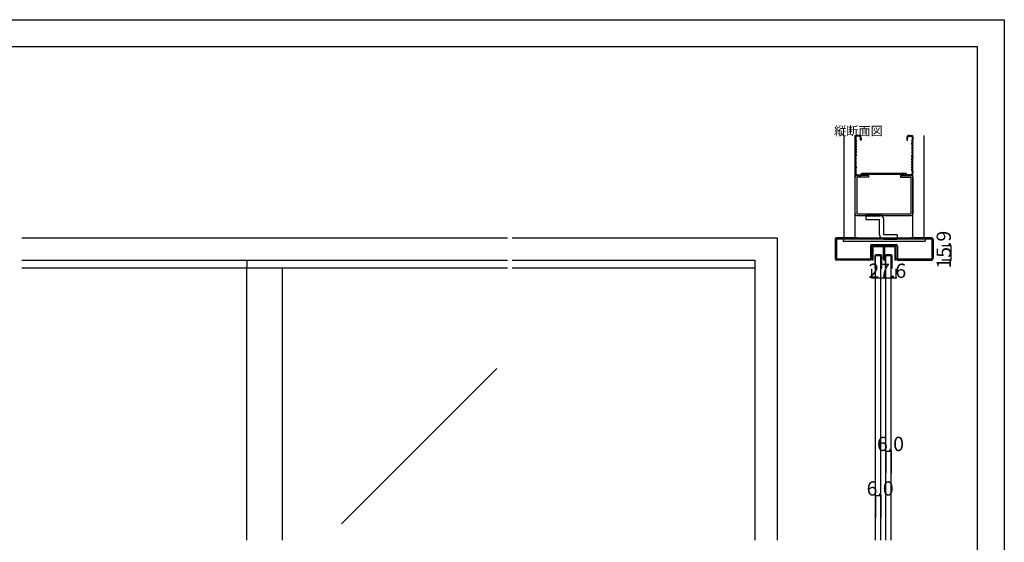
# Model space of a CAD drawing. Extents: x 0 to 1680, y 0 to 1186.
# Drawn here: x 575 to 1680, y 599 to 1186 of the extents above; entities that cross this region are included whole.
import ezdxf

# ---------------------------------------------------------------- set-up
doc = ezdxf.new("R2010")
doc.units = 0
doc.header["$LTSCALE"] = 4
doc.header["$MEASUREMENT"] = 0
for name, color, linetype in [('_0-0_', 7, 'CONTINUOUS'), ('_0-1_', 7, 'CONTINUOUS'), ('_0-2_', 7, 'CONTINUOUS'), ('_0-3_', 7, 'CONTINUOUS'), ('_0-4_', 7, 'CONTINUOUS')]:
    doc.layers.add(name, color=color, linetype=linetype)

msp = doc.modelspace()

# ---------------------------------------------------------------- linework, layer by layer
at = {"layer": '_0-0_', "color": 7, "linetype": 'Continuous'}
for p, q in [((0, 1186), (1680, 1186)), ((1680, 1186), (1680, 2)), ((30, 1156), (1650, 1156)), ((430, 1156), (630, 1156)), ((1650, 32), (1650, 1156))]:
    msp.add_line(p, q, dxfattribs=at)
at = {"layer": '_0-1_', "color": 7, "linetype": 'Continuous'}
for p, q in [((1531.7, 929.4), (1531.7, 930.5)), ((1531.7, 927.4), (1531.7, 929.4)), ((1532.3, 930.5), (1532.3, 929.4)), ((1532.3, 929.4), (1532.3, 927.4)), ((1532.6, 931.4), (1535.9, 931.4)), ((1535.9, 930.8), (1532.6, 930.8)), ((1535.9, 931.4), (1536.7, 931.4)), ((1536.7, 930.8), (1535.9, 930.8)), ((1536.7, 931.4), (1540.7, 931.4)), ((1540.7, 930.8), (1536.7, 930.8)), ((1540.7, 931.4), (1544, 931.4)), ((1544, 930.8), (1540.7, 930.8)), ((1544.3, 929.4), (1544.3, 930.5)), ((1544.3, 927.4), (1544.3, 929.4)), ((1544.9, 930.5), (1544.9, 929.4)), ((1544.9, 929.4), (1544.9, 927.4)), ((1545.1, 929.4), (1545.1, 930.5)), ((1545.1, 927.4), (1545.1, 929.4)), ((1545.7, 930.5), (1545.7, 929.4)), ((1545.7, 929.4), (1545.7, 927.4)), ((1546, 931.4), (1547.7, 931.4)), ((1547.7, 930.8), (1546, 930.8)), ((1547.7, 931.4), (1549.3, 931.4)), ((1549.3, 930.8), (1547.7, 930.8)), ((1549.3, 931.4), (1549.7, 931.4)), ((1549.7, 930.8), (1549.3, 930.8)), ((1549.7, 931.4), (1553.7, 931.4)), ((1553.7, 930.8), (1549.7, 930.8)), ((1553.7, 931.4), (1554.1, 931.4)), ((1554.1, 930.8), (1553.7, 930.8)), ((1554.1, 931.4), (1555.7, 931.4)), ((1555.7, 930.8), (1554.1, 930.8)), ((1555.7, 931.4), (1557.4, 931.4)), ((1557.4, 930.8), (1555.7, 930.8)), ((1557.7, 929.4), (1557.7, 930.5)), ((1557.7, 927.4), (1557.7, 929.4)), ((1558.3, 930.5), (1558.3, 929.4)), ((1558.3, 929.4), (1558.3, 927.4)), ((1531.7, 926.4), (1531.7, 927.4)), ((1531.7, 926), (1531.7, 926.4)), ((1531.7, 925.5), (1531.7, 926)), ((1531.7, 924.5), (1531.7, 925.5)), ((1531.7, 923.4), (1531.7, 924.5)), ((1531.7, 923.2), (1531.7, 923.4)), ((1531.7, 923.4), (1531.7, 923.4)), ((1531.7, 916), (1531.7, 923.2)), ((1532.3, 927.4), (1532.3, 926.4)), ((1532.3, 926.4), (1532.3, 926)), ((1532.3, 926), (1532.3, 925.5)), ((1532.3, 925.5), (1532.3, 924.5)), ((1532.3, 924.5), (1532.3, 923.4)), ((1532.3, 923.4), (1532.3, 923.4)), ((1532.3, 923.4), (1532.3, 923.2)), ((1532.3, 923.2), (1532.3, 916)), ((1534.6, 920.6), (1534.6, 906.8)), ((1535.4, 906.8), (1535.4, 920.6)), ((1541.2, 921.8), (1535.8, 921.8)), ((1535.8, 921), (1541.2, 921)), ((1541.6, 920.6), (1541.6, 906.8)), ((1542.4, 906.8), (1542.4, 920.6)), ((1544.3, 926.9), (1544.3, 927.4)), ((1544.3, 926.8), (1544.3, 926.9)), ((1544.3, 925.5), (1544.3, 926.8)), ((1544.3, 924.5), (1544.3, 925.5)), ((1544.3, 923.4), (1544.3, 924.5)), ((1544.3, 922.8), (1544.3, 923.4)), ((1544.3, 921.9), (1544.3, 922.8)), ((1544.3, 916.7), (1544.3, 921.9)), ((1544.9, 927.4), (1544.9, 926.9)), ((1544.9, 926.9), (1544.9, 926.8)), ((1544.9, 926.8), (1544.9, 925.5)), ((1544.9, 925.5), (1544.9, 924.5)), ((1544.9, 924.5), (1544.9, 923.4)), ((1544.9, 923.4), (1544.9, 922.8)), ((1544.9, 922.8), (1544.9, 921.9)), ((1544.9, 921.9), (1544.9, 921.6)), ((1544.9, 921.6), (1544.9, 916.7)), ((1545.1, 926.9), (1545.1, 927.4)), ((1545.1, 926.4), (1545.1, 926.9)), ((1545.1, 925.5), (1545.1, 926.4)), ((1545.1, 925), (1545.1, 925.5)), ((1545.1, 924.5), (1545.1, 925)), ((1545.1, 923.4), (1545.1, 924.5)), ((1545.1, 922.8), (1545.1, 923.4)), ((1545.1, 921.9), (1545.1, 922.8)), ((1545.1, 921.6), (1545.1, 921.9)), ((1545.1, 916.7), (1545.1, 921.6)), ((1545.7, 927.4), (1545.7, 926.9)), ((1545.7, 926.9), (1545.7, 926.4)), ((1545.7, 926.4), (1545.7, 925.5)), ((1545.7, 925.5), (1545.7, 925)), ((1545.7, 925), (1545.7, 924.5)), ((1545.7, 924.5), (1545.7, 923.4)), ((1545.7, 923.4), (1545.7, 922.8)), ((1545.7, 922.8), (1545.7, 921.9)), ((1545.7, 921.9), (1545.7, 916.7)), ((1546.2, 920.6), (1546.2, 906.8)), ((1547, 906.8), (1547, 920.6)), ((1552.8, 921.8), (1547.4, 921.8)), ((1547.4, 921), (1552.8, 921)), ((1553.2, 920.6), (1553.2, 906.8)), ((1554, 906.8), (1554, 920.6)), ((1557.7, 926.4), (1557.7, 927.4)), ((1557.7, 926), (1557.7, 926.4)), ((1557.7, 925.5), (1557.7, 926)), ((1557.7, 924.5), (1557.7, 925.5)), ((1557.7, 923.4), (1557.7, 924.5)), ((1557.7, 923.2), (1557.7, 923.4)), ((1557.7, 923.4), (1557.7, 923.4)), ((1557.7, 916), (1557.7, 923.2)), ((1558.3, 927.4), (1558.3, 926.4)), ((1558.3, 926.4), (1558.3, 926)), ((1558.3, 926), (1558.3, 925.5)), ((1558.3, 925.5), (1558.3, 924.5)), ((1558.3, 924.5), (1558.3, 923.4)), ((1558.3, 923.4), (1558.3, 923.4)), ((1558.3, 923.4), (1558.3, 923.2)), ((1558.3, 923.2), (1558.3, 916)), ((1122.5, 906.8), (577.5, 906.8)), ((830, 916), (830, 906.8)), ((1400, 906.8), (1127.5, 906.8)), ((1532.3, 916), (1531.7, 916)), ((1534.6, 906.8), (1535.4, 906.8)), ((1541.6, 906.8), (1542.4, 906.8)), ((1546.2, 906.8), (1547, 906.8)), ((1553.2, 906.8), (1554, 906.8)), ((1558.3, 916), (1557.7, 916))]:
    msp.add_line(p, q, dxfattribs=at)
for centre, radius, start, end in [((1532.6, 930.5), 0.9, 90, 180), ((1532.6, 930.5), 0.3, 90, 180), ((1544, 930.5), 0.9, 360, 90), ((1544, 930.5), 0.3, 360, 90), ((1546, 930.5), 0.9, 90, 180), ((1546, 930.5), 0.3, 90, 180), ((1557.4, 930.5), 0.9, 360, 90), ((1557.4, 930.5), 0.3, 360, 90), ((1535.8, 920.6), 1.2, 90, 180), ((1535.8, 920.6), 0.4, 90, 180), ((1541.2, 920.6), 1.2, 360, 90), ((1541.2, 920.6), 0.4, 360, 90), ((1547.4, 920.6), 1.2, 90, 180), ((1547.4, 920.6), 0.4, 90, 180), ((1552.8, 920.6), 1.2, 360, 90), ((1552.8, 920.6), 0.4, 360, 90), ((1545, 916.7), 0.7, 180, 270), ((1545, 916.7), 0.1, 180, 270), ((1545, 916.7), 0.1, 270, 0), ((1545, 916.7), 0.7, 270, 0)]:
    msp.add_arc(centre, radius, start, end, dxfattribs=at)
at = {"layer": '_0-2_', "color": 132, "linetype": 'Continuous'}
for p, q in [((1535.5, 601.5), (1535.5, 921)), ((1541.5, 601.5), (1541.5, 921)), ((1547.1, 601.5), (1547.1, 921)), ((1553.1, 601.5), (1553.1, 921)), ((830, 601.5), (830, 906.8)), ((870, 601.5), (870, 906.8)), ((1110.5, 794.1), (936.1, 619.8))]:
    msp.add_line(p, q, dxfattribs=at)
at = {"layer": '_0-3_', "color": 54, "linetype": 'Continuous'}
for p, q in [((1500, 1056), (1500, 941)), ((1512.5, 941), (1512.5, 1056)), ((1512.5, 1054.5), (1512.5, 1051)), ((1512.5, 1051), (1513.2, 1049.5)), ((1513.3, 1054.5), (1513.3, 1051)), ((1513.3, 1051), (1514, 1049.5)), ((1516.5, 1056), (1514, 1056)), ((1516.5, 1055.2), (1514, 1055.2)), ((1518.7, 1050.5), (1518.7, 1053)), ((1519.5, 1050.5), (1518.7, 1050.5)), ((1519.5, 1053), (1519.5, 1050.5)), ((1570.5, 1053), (1570.5, 1050.5)), ((1570.5, 1050.5), (1571.3, 1050.5)), ((1571.3, 1050.5), (1571.3, 1053)), ((1573.5, 1056), (1576, 1056)), ((1573.5, 1055.2), (1576, 1055.2)), ((1576.7, 1051), (1576, 1049.5)), ((1576.7, 1054.5), (1576.7, 1051)), ((1577.5, 1051), (1576.8, 1049.5)), ((1577.5, 941), (1577.5, 1056)), ((1577.5, 1054.5), (1577.5, 1051)), ((1590, 941), (1590, 1056)), ((1513.2, 1049.5), (1512.5, 1048)), ((1512.5, 1048), (1513.2, 1046.5)), ((1513.2, 1046.5), (1512.5, 1045)), ((1512.5, 1045), (1513.2, 1043.5)), ((1513.2, 1043.5), (1512.5, 1042)), ((1512.5, 1042), (1513.2, 1040.5)), ((1513.2, 1040.5), (1512.5, 1039)), ((1512.5, 1039), (1513.2, 1037.5)), ((1514, 1049.5), (1513.3, 1048)), ((1514, 1046.5), (1513.3, 1048)), ((1514, 1046.5), (1513.3, 1045)), ((1513.3, 1045), (1514, 1043.5)), ((1514, 1043.5), (1513.3, 1042)), ((1513.3, 1042), (1514, 1040.5)), ((1514, 1040.5), (1513.3, 1039)), ((1513.3, 1039), (1514, 1037.5)), ((1576, 1049.5), (1576.7, 1048)), ((1576, 1046.5), (1576.7, 1048)), ((1576, 1046.5), (1576.7, 1045)), ((1576.7, 1045), (1576, 1043.5)), ((1576, 1043.5), (1576.7, 1042)), ((1576.7, 1042), (1576, 1040.5)), ((1576, 1040.5), (1576.7, 1039)), ((1576.7, 1039), (1576, 1037.5)), ((1576.8, 1049.5), (1577.5, 1048)), ((1577.5, 1048), (1576.8, 1046.5)), ((1576.8, 1046.5), (1577.5, 1045)), ((1577.5, 1045), (1576.8, 1043.5)), ((1576.8, 1043.5), (1577.5, 1042)), ((1577.5, 1042), (1576.8, 1040.5)), ((1576.8, 1040.5), (1577.5, 1039)), ((1577.5, 1039), (1576.8, 1037.5)), ((1513.2, 1037.5), (1512.5, 1036)), ((1512.5, 1034.8), (1512.5, 1036)), ((1512.5, 1034.8), (1513.2, 1033.5)), ((1512.5, 1032.2), (1513.2, 1033.5)), ((1512.5, 1032.2), (1512.5, 1031)), ((1513.2, 1029.5), (1512.5, 1031)), ((1512.5, 1028), (1513.2, 1029.5)), ((1513.2, 1026.5), (1512.5, 1028)), ((1514, 1037.5), (1513.3, 1036)), ((1513.3, 1036), (1513.3, 1034.8)), ((1513.3, 1034.8), (1514, 1033.5)), ((1513.3, 1032.2), (1514, 1033.5)), ((1513.3, 1031), (1513.3, 1032.2)), ((1514, 1029.5), (1513.3, 1031)), ((1513.3, 1028), (1514, 1029.5)), ((1514, 1026.5), (1513.3, 1028)), ((1576, 1037.5), (1576.7, 1036)), ((1576.7, 1034.8), (1576, 1033.5)), ((1576.7, 1032.2), (1576, 1033.5)), ((1576, 1029.5), (1576.7, 1031)), ((1576.7, 1028), (1576, 1029.5)), ((1576, 1026.5), (1576.7, 1028)), ((1576.7, 1036), (1576.7, 1034.8)), ((1576.7, 1031), (1576.7, 1032.2)), ((1576.8, 1037.5), (1577.5, 1036)), ((1577.5, 1034.8), (1576.8, 1033.5)), ((1577.5, 1032.2), (1576.8, 1033.5)), ((1576.8, 1029.5), (1577.5, 1031)), ((1577.5, 1028), (1576.8, 1029.5)), ((1576.8, 1026.5), (1577.5, 1028)), ((1577.5, 1034.8), (1577.5, 1036)), ((1577.5, 1032.2), (1577.5, 1031)), ((1512.5, 1025), (1513.2, 1026.5)), ((1513.2, 1023.5), (1512.5, 1025)), ((1512.5, 1022), (1513.2, 1023.5)), ((1513.2, 1020.5), (1512.5, 1022)), ((1512.5, 1019), (1513.2, 1020.5)), ((1513.2, 1017.5), (1512.5, 1019)), ((1512.5, 1016), (1513.2, 1017.5)), ((1513.3, 1025), (1514, 1026.5)), ((1514, 1023.5), (1513.3, 1025)), ((1513.3, 1022), (1514, 1023.5)), ((1514, 1020.5), (1513.3, 1022)), ((1514, 1020.5), (1513.3, 1019)), ((1514, 1017.5), (1513.3, 1019)), ((1513.3, 1016), (1514, 1017.5)), ((1576.7, 1025), (1576, 1026.5)), ((1576, 1023.5), (1576.7, 1025)), ((1576.7, 1022), (1576, 1023.5)), ((1576, 1020.5), (1576.7, 1022)), ((1576, 1020.5), (1576.7, 1019)), ((1576, 1017.5), (1576.7, 1019)), ((1576.7, 1016), (1576, 1017.5)), ((1577.5, 1025), (1576.8, 1026.5)), ((1576.8, 1023.5), (1577.5, 1025)), ((1577.5, 1022), (1576.8, 1023.5)), ((1576.8, 1020.5), (1577.5, 1022)), ((1577.5, 1019), (1576.8, 1020.5)), ((1576.8, 1017.5), (1577.5, 1019)), ((1577.5, 1016), (1576.8, 1017.5)), ((1512.5, 1016), (1512.5, 1014)), ((1512.5, 968), (1512.5, 1009)), ((1513.3, 1016), (1513.3, 1014)), ((1527.8, 1011), (1514.5, 1011)), ((1527.8, 1009), (1514.5, 1009)), ((1514.5, 1009), (1514.5, 968)), ((1515.5, 1011.8), (1519.1, 1011.8)), ((1515.5, 1011), (1519.5, 1011)), ((1519.1, 1011.8), (1520, 1013.3)), ((1519.5, 1011), (1520.3, 1012.5)), ((1570, 1013.3), (1520, 1013.3)), ((1520.3, 1012.5), (1569.7, 1012.5)), ((1527.8, 1009), (1527.8, 1011)), ((1563.6, 1011), (1575.5, 1011)), ((1563.6, 1011), (1563.6, 1009)), ((1563.6, 1009), (1575.5, 1009)), ((1570.5, 1011), (1569.7, 1012.5)), ((1570.9, 1011.8), (1570, 1013.3)), ((1574.5, 1011), (1570.5, 1011)), ((1574.5, 1011.8), (1570.9, 1011.8)), ((1575.5, 968), (1575.5, 1009)), ((1576.7, 1016), (1576.7, 1014)), ((1577.5, 1016), (1577.5, 1014)), ((1577.5, 1009), (1577.5, 968)), ((1514.5, 968), (1575.5, 968)), ((1514.5, 966), (1575.5, 966)), ((1524.9, 961.5), (1524.9, 966.5)), ((1539.9, 966.5), (1524.9, 966.5)), ((1524.9, 961.5), (1539.9, 961.5)), ((1539.9, 944.5), (1539.9, 961.5)), ((1544.9, 944.5), (1544.9, 961.5)), ((577.5, 941), (1122.5, 941)), ((1127.5, 941), (1425, 941)), ((1425, 941), (1425, 601.5)), ((1490, 939.4), (1490, 917.6)), ((1515, 939.5), (1491.5, 939.5)), ((1491.5, 939.5), (1491.5, 917.5)), ((1515, 941), (1491.6, 941)), ((1499, 939.5), (1499, 937.2)), ((1500, 941), (1590, 941)), ((1515, 941), (1515, 939.5)), ((1575, 939.5), (1515, 939.5)), ((1559.9, 944.5), (1544.9, 944.5)), ((1544.9, 939.5), (1559.9, 939.5)), ((1559.9, 944.5), (1559.9, 939.5)), ((1598.4, 941), (1575, 941)), ((1575, 941), (1575, 939.5)), ((1598.5, 939.5), (1575, 939.5)), ((1591, 939.5), (1591, 937.2)), ((1598.5, 939.5), (1598.5, 917.5)), ((1600, 939.4), (1600, 917.6)), ((1499, 937.2), (1591, 937.2)), ((1529.7, 931.8), (1529.7, 917.5)), ((1558.8, 931.9), (1531.2, 931.9)), ((1531.2, 917.6), (1531.2, 931.9)), ((1531.3, 933.4), (1558.7, 933.4)), ((1558.8, 917.6), (1558.8, 931.9)), ((1560.3, 931.8), (1560.3, 917.5)), ((1491.5, 917.5), (1529.7, 917.5)), ((1560.3, 917.5), (1598.5, 917.5)), ((577.5, 916), (1122.5, 916)), ((1127.5, 916), (1400, 916)), ((1400, 916), (1400, 601.5)), ((1529.6, 916), (1491.6, 916)), ((1560.4, 916), (1598.4, 916))]:
    msp.add_line(p, q, dxfattribs=at)
for centre, radius, start, end in [((1514, 1054.5), 1.5, 90, 180), ((1514, 1054.5), 0.7, 90, 180), ((1516.5, 1053), 3, 0, 90), ((1516.5, 1053), 2.2, 0, 90), ((1573.5, 1053), 3, 90, 180), ((1573.5, 1053), 2.2, 90, 180), ((1576, 1054.5), 1.5, 0, 90), ((1576, 1054.5), 0.7, 0, 90), ((1515.5, 1014), 3, 180, 270), ((1514.5, 1009), 2, 90, 180), ((1515.5, 1014), 2.2, 180, 270), ((1574.5, 1014), 3, 270, 0), ((1574.5, 1014), 2.2, 270, 0), ((1575.5, 1009), 2, 0, 90), ((1514.5, 968), 2, 180, 270), ((1525.9, 966.5), 1, 180, 0), ((1527.9, 966.5), 1, 180, 0), ((1529.9, 966.5), 1, 180, 0), ((1531.9, 966.5), 1, 180, 0), ((1533.9, 966.5), 1, 180, 0), ((1535.9, 966.5), 1, 180, 0), ((1537.9, 966.5), 1, 180, 0), ((1539.9, 966.5), 1, 180, 0), ((1539.9, 961.5), 5, 0, 90), ((1575.5, 968), 2, 270, 0), ((1491.6, 939.4), 1.6, 90, 180), ((1544.9, 944.5), 5, 180, 270), ((1544.9, 939.5), 1, 0, 180), ((1546.9, 939.5), 1, 0, 180), ((1548.9, 939.5), 1, 0, 180), ((1550.9, 939.5), 1, 0, 180), ((1552.9, 939.5), 1, 0, 180), ((1554.9, 939.5), 1, 0, 180), ((1556.9, 939.5), 1, 0, 180), ((1558.9, 939.5), 1, 0, 180), ((1598.4, 939.4), 1.6, 0, 90), ((1531.3, 931.8), 1.6, 90, 180), ((1558.7, 931.8), 1.6, 0, 90), ((1491.6, 917.6), 1.6, 180, 270), ((1529.6, 917.6), 1.6, 270, 0), ((1560.4, 917.6), 1.6, 180, 270), ((1598.4, 917.6), 1.6, 270, 0)]:
    msp.add_arc(centre, radius, start, end, dxfattribs=at)
at = {"layer": '_0-4_', "color": 7, "linetype": 'Continuous'}
for p, q in [((1620, 931.9), (1610, 931.9)), ((1620, 916), (1610, 916)), ((1531.2, 896), (1531.2, 906)), ((1558.8, 896), (1558.8, 906)), ((1547.1, 701.5), (1547.1, 676.5)), ((1553.1, 701.5), (1553.1, 676.5)), ((1535.5, 651.5), (1535.5, 626.5)), ((1541.5, 651.5), (1541.5, 626.5))]:
    msp.add_line(p, q, dxfattribs=at)
at = {"layer": '_0-4_', "color": 132, "linetype": 'Continuous'}
for p, q in [((1620, 931.9), (1620, 916)), ((1531.2, 896), (1558.8, 896)), ((1547.1, 701.5), (1553.1, 701.5)), ((1535.5, 651.5), (1541.5, 651.5))]:
    msp.add_line(p, q, dxfattribs=at)
at = {"layer": '_0-4_', "color": 132}
for p in [(1620, 931.9), (1620, 916), (1531.2, 896), (1558.8, 896), (1547.1, 701.5), (1553.1, 701.5), (1535.5, 651.5), (1541.5, 651.5)]:
    msp.add_point(p, dxfattribs=at)

# ---------------------------------------------------------------- texts
at = {"layer": '_0-0_', "color": 7}
msp.add_text('縦断面図', height=10, dxfattribs=at).set_placement((1489, 1056))
at = {"layer": '_0-4_', "color": 7}
msp.add_text('15.9', height=16, rotation=90, dxfattribs=at).set_placement((1620, 906.5))
for s, p in [('27.6', (1527.5, 896)), ('6.0', (1537.1, 701.5)), ('6.0', (1525.5, 651.5))]:
    msp.add_text(s, height=16, dxfattribs=at).set_placement(p)

doc.saveas('drawing.dxf')
